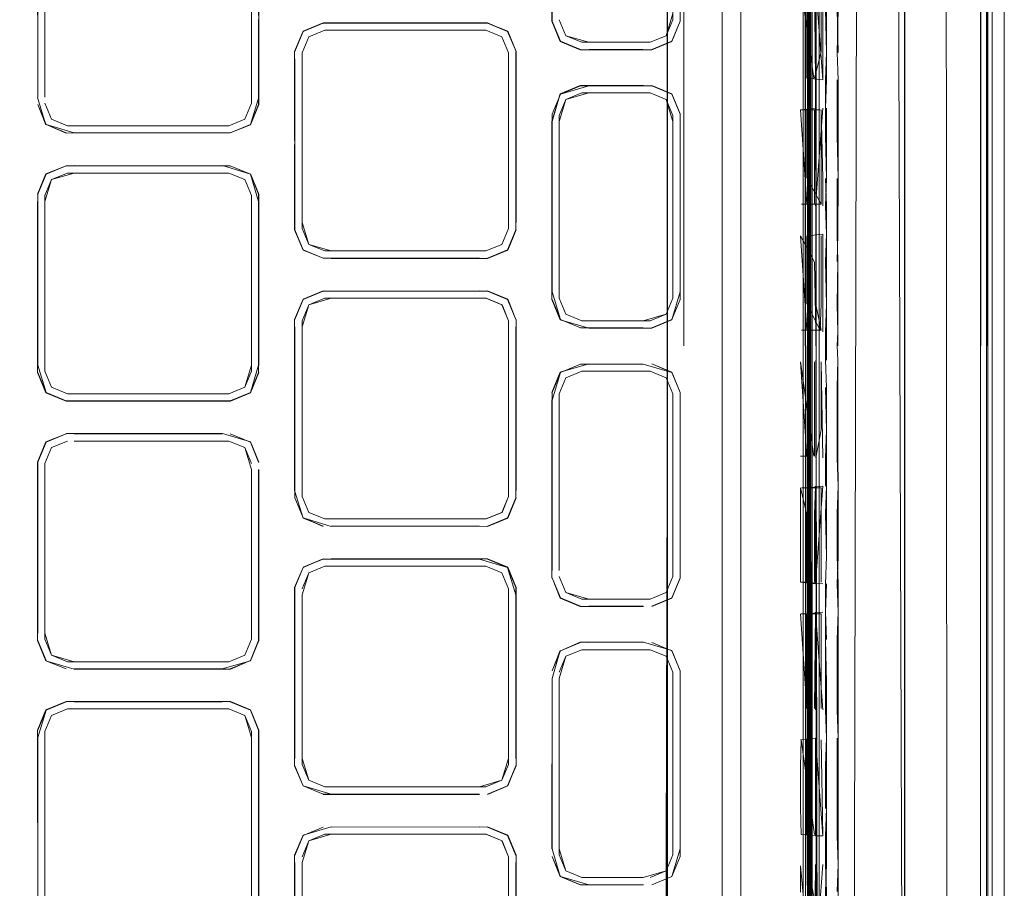
# Model space of a CAD drawing. Units: metres. Extents: x 4.48 to 13.14, y -7.46 to -1.95.
# Drawn here: x 6.83 to 6.9, y -4.94 to -4.87 of the extents above; entities that cross this region are included whole.
import ezdxf

# ---------------------------------------------------------------- set-up
doc = ezdxf.new("R2010")
doc.units = ezdxf.units.M
doc.header["$MEASUREMENT"] = 0

msp = doc.modelspace()

# ---------------------------------------------------------------- linework, layer by layer
at = {"color": 18, "lineweight": 9, "true_color": 0x000000}
for p, q in [((6.885374, -4.732968), (6.885374, -4.895145)), ((6.897722, -5.025392), (6.897719, -4.740812)), ((6.898602, -4.740702), (6.898602, -5.026167)), ((6.884403, -5.025392), (6.884403, -4.745843)), ((6.899516, -4.764123), (6.899516, -5.037809)), ((6.884738, -5.025392), (6.884738, -4.764898)), ((6.884872, -5.025392), (6.884872, -4.764898)), ((6.885603, -4.764898), (6.885603, -5.057322)), ((6.875431, -4.770196), (6.875431, -4.895145)), ((6.898271, -5.020366), (6.898271, -4.769924)), ((6.878328, -4.877799), (6.878328, -4.828963)), ((6.885069, -4.832005), (6.885073, -4.877275)), ((6.892036, -4.896217), (6.892036, -4.869869)), ((6.846768, -4.886309), (6.846768, -4.873125)), ((6.862282, -4.885869), (6.862282, -4.873565)), ((6.88697, -4.879335), (6.88697, -4.87514)), ((6.843528, -4.876468), (6.843528, -4.877015)), ((6.866081, -4.877828), (6.866579, -4.876627)), ((6.842883, -4.878515), (6.843507, -4.877011)), ((6.884693, -4.877393), (6.884693, -4.882509)), ((6.829155, -4.878603), (6.827954, -4.878105)), ((6.842472, -4.878105), (6.841271, -4.878603)), ((6.874621, -4.87829), (6.874621, -4.891086)), ((6.878328, -4.898589), (6.878328, -4.877799)), ((6.842882, -4.882239), (6.841378, -4.881616)), ((6.841271, -4.882152), (6.842472, -4.88265)), ((6.885074, -4.882556), (6.885074, -4.898267)), ((6.826919, -4.883743), (6.826919, -4.896594)), ((6.827455, -4.88385), (6.827455, -4.896594)), ((6.846231, -4.886416), (6.846855, -4.88792)), ((6.884693, -4.886859), (6.884694, -4.891975)), ((6.848467, -4.888008), (6.847266, -4.88751)), ((6.885874, -4.894072), (6.885873, -4.888801)), ((6.860089, -4.891557), (6.848962, -4.891557)), ((6.861785, -4.892055), (6.860584, -4.891557)), ((6.866081, -4.891086), (6.866081, -4.891548)), ((6.885074, -4.898264), (6.885074, -4.892021)), ((6.846768, -4.893255), (6.846768, -4.893696)), ((6.862282, -4.90644), (6.862282, -4.893255)), ((6.8724, -4.893247), (6.872922, -4.893247)), ((6.892036, -4.895145), (6.892038, -4.94583)), ((6.898175, -5.049478), (6.89818, -4.895145)), ((6.892037, -4.967751), (6.892036, -4.896217)), ((6.842472, -4.898235), (6.84127, -4.898733)), ((6.885074, -4.898267), (6.885072, -4.922471)), ((6.878328, -4.898589), (6.878328, -4.961423)), ((6.84078, -4.901724), (6.829043, -4.901724)), ((6.826919, -4.903874), (6.827543, -4.90237)), ((6.840776, -4.902282), (6.84127, -4.902282)), ((6.884693, -4.903431), (6.884206, -4.903431)), ((6.827455, -4.917165), (6.827455, -4.90398)), ((6.842969, -4.904421), (6.842969, -4.917165)), ((6.84297, -4.904421), (6.84297, -4.917165)), ((6.847266, -4.90764), (6.846768, -4.90644)), ((6.88526, -4.912897), (6.88526, -4.907781)), ((6.884693, -4.912897), (6.884205, -4.912897)), ((6.846231, -4.913279), (6.846231, -4.92613)), ((6.846231, -4.913826), (6.846231, -4.92613)), ((6.867779, -4.917957), (6.872921, -4.917957)), ((6.841271, -4.918863), (6.842472, -4.918366)), ((6.865544, -4.932914), (6.865544, -4.920118)), ((6.86608, -4.933376), (6.86608, -4.920118)), ((6.885072, -4.922471), (6.885071, -4.941403)), ((6.827456, -4.936855), (6.827456, -4.924111)), ((6.827456, -4.924111), (6.827456, -4.924551)), ((6.84297, -4.924111), (6.84297, -4.936855)), ((6.826919, -4.924551), (6.826919, -4.936855)), ((6.843507, -4.924551), (6.843507, -4.936855)), ((6.886971, -4.931937), (6.88697, -4.924616)), ((6.862282, -4.92657), (6.862282, -4.92613)), ((6.846855, -4.928181), (6.846231, -4.926677)), ((6.860092, -4.928826), (6.848356, -4.928826)), ((6.886149, -4.929887), (6.886149, -4.934082)), ((6.885872, -4.931937), (6.885345, -4.931937)), ((6.862819, -4.94626), (6.862819, -4.933956)), ((6.867672, -4.935611), (6.872399, -4.935611))]:
    msp.add_line(p, q, dxfattribs=at)
for points in [[(6.687682, -4.752481), (6.687667, -4.740922), (6.688475, -4.736561), (6.690972, -4.733188), (6.694025, -4.730913), (6.697973, -4.730031), (6.883424, -4.730031), (6.884574, -4.730557), (6.88505, -4.731827), (6.88505, -5.058463)], [(6.89818, -4.895145), (6.898175, -4.740812), (6.897317, -4.736126), (6.895037, -4.732392), (6.891657, -4.729874)], [(6.88456, -4.895145), (6.88456, -4.731834), (6.88409, -4.730582)], [(6.884603, -4.895145), (6.88456, -5.057322), (6.884603, -4.731827)], [(6.896875, -4.736122), (6.897738, -4.74081), (6.897744, -4.895145), (6.897733, -4.740811)], [(6.874192, -4.741822), (6.874192, -4.761642), (6.874221, -4.742179), (6.874221, -4.895145), (6.874221, -4.761642), (6.874191, -4.895145)], [(6.874221, -5.025387), (6.874226, -4.741775)], [(6.879722, -5.04048), (6.879722, -4.74981), (6.878465, -4.746777), (6.875431, -4.74552), (6.872675, -4.74552)], [(6.879722, -4.74981), (6.879722, -5.04048), (6.878465, -5.043513)], [(6.884791, -4.764856), (6.884872, -4.752481), (6.884791, -4.764898), (6.884872, -5.041422)], [(6.874186, -4.895145), (6.874187, -4.761642), (6.874191, -4.895145)], [(6.898175, -5.037809), (6.89818, -4.895145), (6.89819, -5.026167), (6.89818, -4.764123), (6.898196, -4.895145), (6.898175, -4.764123)], [(6.884791, -4.764898), (6.884791, -5.057322), (6.88506, -5.041422)], [(6.885089, -4.895145), (6.885089, -4.764898), (6.88506, -4.895145)], [(6.884958, -4.769924), (6.884958, -5.020366), (6.887642, -5.020398)], [(6.885135, -5.020397), (6.888055, -5.020398), (6.888634, -4.769924), (6.885016, -4.769892)], [(6.885064, -4.773094), (6.885055, -4.770069), (6.885075, -4.894072), (6.885064, -4.773094), (6.885074, -4.892021)], [(6.885135, -4.769892), (6.885603, -5.020366)], [(6.891237, -4.769893), (6.888679, -4.769893), (6.891238, -4.769893), (6.892092, -5.020397), (6.887951, -5.020398)], [(6.892038, -4.773158), (6.892034, -4.769987), (6.892016, -4.895145), (6.892038, -4.84446), (6.892016, -4.895145)], [(6.896947, -5.020397), (6.895257, -5.020397), (6.895107, -4.769924)], [(6.885054, -4.895145), (6.885055, -4.773118), (6.885056, -5.017133), (6.885064, -4.895145), (6.88506, -5.017137), (6.885074, -4.898264), (6.88506, -5.017137)], [(6.867673, -4.854679), (6.866168, -4.855303), (6.867668, -4.854657), (6.866151, -4.855286), (6.865523, -4.856802), (6.866168, -4.855303), (6.865544, -4.856807), (6.865544, -4.870741), (6.866168, -4.872245), (6.867673, -4.872869), (6.866168, -4.872245)], [(6.873029, -4.854679), (6.874533, -4.855303), (6.875157, -4.856807), (6.875179, -4.870745), (6.87455, -4.872262), (6.873029, -4.872869), (6.874533, -4.872245)], [(6.865544, -4.870741), (6.866151, -4.872262), (6.865523, -4.870745), (6.865523, -4.857372), (6.865544, -4.870741)], [(6.874621, -4.870634), (6.874123, -4.871835), (6.874621, -4.870634), (6.874621, -4.857376)], [(6.827526, -4.862092), (6.826897, -4.863609), (6.827543, -4.862109), (6.826919, -4.863613), (6.826919, -4.876464)], [(6.841271, -4.862021), (6.842472, -4.862519), (6.84297, -4.86372), (6.84297, -4.876904), (6.842472, -4.878105)], [(6.827456, -4.86416), (6.827953, -4.862519), (6.827456, -4.86372), (6.827456, -4.876464), (6.827455, -4.86416)], [(6.827456, -4.876464), (6.827456, -4.86372), (6.827954, -4.862519)], [(6.843528, -4.877015), (6.842899, -4.878532), (6.841378, -4.879139), (6.842882, -4.878515), (6.843506, -4.877011), (6.843507, -4.86416)], [(6.84297, -4.876464), (6.84297, -4.86416), (6.84297, -4.876904)], [(6.843506, -4.86416), (6.843528, -4.876468), (6.843528, -4.863609)], [(6.88697, -4.865674), (6.887024, -4.863624), (6.887024, -4.867819), (6.88697, -4.869869), (6.887024, -4.87309)], [(6.88697, -4.865674), (6.887024, -4.867819), (6.887024, -4.869869), (6.88697, -4.87309)], [(6.885196, -4.875033), (6.884205, -4.867926)], [(6.884693, -4.867926), (6.884693, -4.875033)], [(6.885346, -4.87514), (6.885259, -4.867926)], [(6.885873, -4.869869), (6.885873, -4.87514), (6.885345, -4.867819)], [(6.885748, -4.873043), (6.885748, -4.867926), (6.885873, -4.869869)], [(6.874621, -4.870172), (6.874123, -4.871835), (6.872922, -4.872333), (6.867779, -4.872333), (6.866578, -4.871835), (6.86608, -4.870634)], [(6.860694, -4.870869), (6.848356, -4.870869), (6.846839, -4.871498), (6.84621, -4.873014), (6.846855, -4.871514), (6.846231, -4.873018)], [(6.846855, -4.871514), (6.84836, -4.87089), (6.86069, -4.87089), (6.862211, -4.871498), (6.86284, -4.873014), (6.862195, -4.871514)], [(6.862195, -4.871514), (6.86069, -4.87089), (6.84836, -4.87089), (6.846855, -4.871514)], [(6.86069, -4.87089), (6.862195, -4.871514), (6.86069, -4.87089)], [(6.862819, -4.873018), (6.86284, -4.885873), (6.86284, -4.873014), (6.862195, -4.871514), (6.860694, -4.870869)], [(6.868302, -4.872333), (6.866578, -4.871835), (6.86608, -4.870634)], [(6.86608, -4.870634), (6.866578, -4.871835), (6.867779, -4.872333), (6.872399, -4.872333), (6.868302, -4.872333)], [(6.866151, -4.872262), (6.867668, -4.87289), (6.873033, -4.87289), (6.87455, -4.872262), (6.875157, -4.870741), (6.874533, -4.872245)], [(6.846768, -4.873125), (6.847266, -4.871924), (6.848467, -4.871427), (6.860583, -4.871427)], [(6.860583, -4.871427), (6.861784, -4.871924), (6.862282, -4.873125), (6.862282, -4.886309), (6.861784, -4.88751)], [(6.847266, -4.871924), (6.846768, -4.873125), (6.847266, -4.871924)], [(6.846768, -4.873125), (6.847266, -4.871924)], [(6.84836, -4.888544), (6.846855, -4.88792), (6.846231, -4.886416), (6.84621, -4.873014)], [(6.846768, -4.873125), (6.846768, -4.885869), (6.846768, -4.873565)], [(6.862819, -4.886416), (6.862195, -4.88792), (6.86069, -4.888544), (6.862195, -4.88792), (6.862819, -4.886416), (6.862819, -4.873018)], [(6.868302, -4.872869), (6.872399, -4.872869), (6.868302, -4.872869)], [(6.885073, -4.87513), (6.885073, -4.873079), (6.885073, -4.879327), (6.885073, -4.877275)], [(6.88526, -4.875033), (6.885748, -4.873043)], [(6.886149, -4.877285), (6.886148, -4.882556), (6.886095, -4.879335), (6.886095, -4.877285), (6.886149, -4.87514), (6.886149, -4.87309), (6.886095, -4.87514), (6.886095, -4.877285)], [(6.887024, -4.882556), (6.887024, -4.87514), (6.88697, -4.87309), (6.887024, -4.87514)], [(6.846231, -4.885869), (6.846231, -4.873565), (6.846231, -4.885869)], [(6.860583, -4.888008), (6.861784, -4.88751), (6.862282, -4.886309), (6.862282, -4.873565), (6.862282, -4.885869)], [(6.861784, -4.88751), (6.862282, -4.886309), (6.862282, -4.873565)], [(6.862819, -4.873565), (6.862819, -4.885869)], [(6.884757, -4.875033), (6.885873, -4.87514)], [(6.885073, -4.879327), (6.885073, -4.87514), (6.885074, -4.882556)], [(6.865544, -4.87829), (6.866151, -4.8762), (6.867668, -4.875572), (6.872403, -4.875572), (6.868302, -4.875593), (6.866168, -4.876217), (6.867673, -4.875593)], [(6.866579, -4.876627), (6.86778, -4.876129), (6.872922, -4.876129), (6.874123, -4.876627), (6.874621, -4.877828), (6.874621, -4.891548), (6.874123, -4.892749), (6.872922, -4.893247), (6.86778, -4.893247), (6.866579, -4.892749), (6.866081, -4.891548), (6.866081, -4.877828)], [(6.867673, -4.875593), (6.866168, -4.876217), (6.867673, -4.875593)], [(6.874123, -4.876627), (6.872922, -4.876129), (6.868302, -4.876129), (6.866579, -4.876627), (6.867779, -4.876129)], [(6.874534, -4.876217), (6.873029, -4.875593), (6.867673, -4.875593)], [(6.874123, -4.876627), (6.872922, -4.876129), (6.868302, -4.876129)], [(6.874621, -4.877828), (6.874123, -4.876627), (6.874621, -4.877828), (6.874123, -4.876627), (6.872922, -4.876129)], [(6.875158, -4.877721), (6.874534, -4.876217), (6.873029, -4.875593), (6.874533, -4.876217)], [(6.875179, -4.877717), (6.87455, -4.8762), (6.873033, -4.875572), (6.874533, -4.876217)], [(6.826897, -4.876468), (6.827526, -4.878532), (6.826919, -4.877011)], [(6.829154, -4.878603), (6.827953, -4.878105), (6.827455, -4.876904), (6.827954, -4.878105), (6.829155, -4.878603), (6.841271, -4.878603), (6.842472, -4.878105)], [(6.829155, -4.878603), (6.827954, -4.878105), (6.827456, -4.876904)], [(6.842472, -4.878105), (6.84297, -4.876904), (6.842472, -4.878105), (6.841271, -4.878603), (6.829154, -4.878603)], [(6.843507, -4.876464), (6.842883, -4.878515), (6.841378, -4.879139), (6.82965, -4.879139)], [(6.865523, -4.878286), (6.866151, -4.8762)], [(6.866168, -4.876217), (6.865544, -4.877721), (6.865544, -4.891086), (6.866168, -4.893159), (6.867673, -4.893783), (6.866168, -4.893159), (6.865544, -4.891655)], [(6.86608, -4.87829), (6.866578, -4.876627), (6.866081, -4.877828)], [(6.866081, -4.877828), (6.866579, -4.876627), (6.866081, -4.877828)], [(6.875158, -4.877721), (6.874534, -4.876217), (6.875179, -4.877717), (6.875157, -4.891086), (6.87455, -4.893176), (6.873033, -4.893804), (6.868299, -4.893804)], [(6.874621, -4.87829), (6.874123, -4.876627), (6.874621, -4.877828), (6.874621, -4.891086)], [(6.82965, -4.879139), (6.827543, -4.878515), (6.826919, -4.877011)], [(6.827543, -4.878515), (6.826919, -4.877011), (6.827543, -4.878515), (6.829047, -4.879139), (6.827543, -4.878515)], [(6.884693, -4.884499), (6.884205, -4.877393), (6.885684, -4.877393)], [(6.884269, -4.877393), (6.885346, -4.877285)], [(6.88526, -4.877393), (6.885261, -4.884499)], [(6.885873, -4.877285), (6.885346, -4.884606)], [(6.885748, -4.879382), (6.885748, -4.877393), (6.885873, -4.882556)], [(6.842472, -4.878105), (6.841271, -4.878603), (6.829155, -4.878603)], [(6.867673, -4.893783), (6.8724, -4.893783), (6.868299, -4.893804), (6.866151, -4.893176), (6.865523, -4.891659), (6.865523, -4.878286), (6.865544, -4.891086)], [(6.865544, -4.87829), (6.865544, -4.891086)], [(6.866081, -4.87829), (6.86608, -4.891548), (6.86608, -4.87829)], [(6.874621, -4.891086), (6.874621, -4.87829)], [(6.875157, -4.891086), (6.875157, -4.877721), (6.875158, -4.891086)], [(6.875179, -4.891659), (6.875158, -4.87829), (6.875157, -4.891086)], [(6.885748, -4.879382), (6.885748, -4.884499)], [(6.88697, -4.879335), (6.887024, -4.882556), (6.887023, -4.886751), (6.88697, -4.888801)], [(6.829047, -4.881616), (6.827526, -4.882223), (6.826897, -4.883739)], [(6.829047, -4.881616), (6.827543, -4.882239), (6.826919, -4.883743), (6.826919, -4.896594), (6.826919, -4.88429)], [(6.843506, -4.896594), (6.843506, -4.883743), (6.842882, -4.882239), (6.841377, -4.881616), (6.829047, -4.881616), (6.827543, -4.882239), (6.826919, -4.883743)], [(6.826919, -4.883743), (6.827543, -4.882239), (6.829047, -4.881616)], [(6.84078, -4.881594), (6.842882, -4.882239), (6.841378, -4.881616), (6.829645, -4.881594), (6.840776, -4.881616)], [(6.827455, -4.884291), (6.827953, -4.88265), (6.829154, -4.882152), (6.827953, -4.88265)], [(6.827953, -4.88265), (6.827455, -4.88385), (6.827953, -4.88265)], [(6.827953, -4.898235), (6.827455, -4.897035), (6.827455, -4.88385), (6.827953, -4.88265)], [(6.829154, -4.882152), (6.840776, -4.882152), (6.829649, -4.882152), (6.827953, -4.88265), (6.829154, -4.882152)], [(6.827953, -4.88265), (6.829154, -4.882152), (6.841271, -4.882152), (6.842472, -4.88265), (6.84297, -4.88385), (6.84297, -4.897035)], [(6.842472, -4.88265), (6.841271, -4.882152), (6.842472, -4.88265)], [(6.84297, -4.88385), (6.842472, -4.88265), (6.84297, -4.88385)], [(6.842882, -4.882239), (6.843506, -4.883743), (6.843506, -4.896594)], [(6.843506, -4.88429), (6.842882, -4.882239), (6.843506, -4.883743), (6.843506, -4.897141)], [(6.842899, -4.882223), (6.843528, -4.883739), (6.843528, -4.896598)], [(6.88427, -4.884499), (6.885748, -4.884499), (6.884693, -4.882509)], [(6.885873, -4.882556), (6.885873, -4.884606)], [(6.886094, -4.888801), (6.886148, -4.892022), (6.886148, -4.886751), (6.886095, -4.884606), (6.886148, -4.882556)], [(6.886094, -4.888801), (6.886148, -4.886751), (6.886148, -4.884606), (6.886095, -4.882556)], [(6.887023, -4.888801), (6.88697, -4.886751), (6.88697, -4.882556)], [(6.827543, -4.898646), (6.829043, -4.899291), (6.827526, -4.898662), (6.826897, -4.897146), (6.826897, -4.884287)], [(6.827455, -4.88385), (6.827455, -4.88385)], [(6.827455, -4.896594), (6.827455, -4.884291), (6.827455, -4.896594)], [(6.84297, -4.884291), (6.84297, -4.896594), (6.84297, -4.88385)], [(6.84297, -4.884291), (6.84297, -4.896594), (6.84297, -4.884291)], [(6.846768, -4.885869), (6.847266, -4.88751), (6.846768, -4.886309)], [(6.846768, -4.885869), (6.847266, -4.88751), (6.846768, -4.886309)], [(6.848467, -4.888008), (6.847266, -4.88751), (6.846768, -4.886309)], [(6.860088, -4.888544), (6.848958, -4.888565), (6.860694, -4.888565), (6.862211, -4.887937), (6.86284, -4.88642)], [(6.860583, -4.888008), (6.861784, -4.88751), (6.862282, -4.886309)], [(6.86069, -4.888544), (6.862195, -4.88792), (6.862819, -4.886416), (6.862195, -4.88792)], [(6.884694, -4.893965), (6.884206, -4.886859), (6.885261, -4.888848)], [(6.885873, -4.886751), (6.884757, -4.886859)], [(6.885347, -4.892023), (6.885347, -4.886751)], [(6.885748, -4.891975), (6.885748, -4.886859)], [(6.885873, -4.888801), (6.885873, -4.886751)], [(6.848962, -4.888008), (6.847266, -4.88751), (6.848467, -4.888008), (6.860088, -4.888008), (6.848961, -4.888008)], [(6.861784, -4.88751), (6.860583, -4.888008), (6.848467, -4.888008)], [(6.84836, -4.888544), (6.860088, -4.888544)], [(6.885347, -4.894072), (6.885261, -4.888848)], [(6.84621, -4.893144), (6.846839, -4.891628), (6.848356, -4.890999), (6.846856, -4.891644)], [(6.846856, -4.891644), (6.84621, -4.893144), (6.84621, -4.906003)], [(6.846231, -4.893149), (6.846855, -4.891644), (6.84836, -4.891021)], [(6.846232, -4.893149), (6.846855, -4.891644), (6.84836, -4.891021), (6.86069, -4.891021), (6.862195, -4.891644), (6.86069, -4.891021)], [(6.847266, -4.892055), (6.848467, -4.891557), (6.860584, -4.891557), (6.861785, -4.892055), (6.862283, -4.893255), (6.862283, -4.90644), (6.861785, -4.90764), (6.860584, -4.908138), (6.848467, -4.908138), (6.847266, -4.90764), (6.846768, -4.90644), (6.846768, -4.893696)], [(6.860088, -4.891557), (6.848962, -4.891557), (6.847266, -4.892055), (6.848467, -4.891557)], [(6.862819, -4.893149), (6.862211, -4.891628), (6.862819, -4.893149), (6.862211, -4.891628), (6.860694, -4.890999), (6.848962, -4.891021), (6.860092, -4.890999)], [(6.860583, -4.891557), (6.861784, -4.892055), (6.860584, -4.891557)], [(6.862819, -4.893149), (6.862195, -4.891644), (6.862819, -4.893149)], [(6.866168, -4.893159), (6.865544, -4.891655), (6.866168, -4.893159)], [(6.866081, -4.891548), (6.866579, -4.892749), (6.86778, -4.893247), (6.866578, -4.892749), (6.86608, -4.891548)], [(6.872399, -4.893247), (6.874123, -4.892749), (6.874621, -4.891548), (6.874123, -4.892749), (6.872922, -4.893247)], [(6.874534, -4.893159), (6.875158, -4.891655), (6.874533, -4.893159)], [(6.846768, -4.893255), (6.847266, -4.892055), (6.846768, -4.893255)], [(6.846768, -4.893696), (6.847266, -4.892055)], [(6.862282, -4.893255), (6.861784, -4.892055), (6.862282, -4.893255)], [(6.88427, -4.893965), (6.885748, -4.893965), (6.885347, -4.892023)], [(6.885748, -4.891975), (6.885685, -4.893965), (6.884694, -4.891975)], [(6.886148, -4.896217), (6.886148, -4.892022), (6.886094, -4.894072), (6.886094, -4.896217)], [(6.86284, -4.906003), (6.86284, -4.893144)], [(6.867673, -4.893783), (6.866168, -4.893159), (6.867673, -4.893783)], [(6.874123, -4.892749), (6.872922, -4.893247)], [(6.848356, -4.908696), (6.846855, -4.908051), (6.846231, -4.906546), (6.846231, -4.893696), (6.846232, -4.906547)], [(6.862819, -4.905999), (6.862819, -4.893696), (6.862819, -4.906547), (6.862195, -4.908051), (6.86069, -4.908674), (6.848958, -4.908696), (6.846856, -4.908051), (6.846232, -4.906547)], [(6.846768, -4.905999), (6.846768, -4.893696), (6.846768, -4.905999)], [(6.862282, -4.905999), (6.862282, -4.893696), (6.862282, -4.90644), (6.861785, -4.90764), (6.860584, -4.908138), (6.848467, -4.908138), (6.847266, -4.90764), (6.846768, -4.90644)], [(6.862819, -4.905999), (6.862819, -4.893696), (6.862819, -4.905999)], [(6.868302, -4.893247), (6.8724, -4.893247), (6.868302, -4.893247)], [(6.868302, -4.893247), (6.8724, -4.893247)], [(6.887023, -4.895145), (6.887023, -4.894072), (6.886969, -4.895145)], [(6.873816, -5.048515), (6.874226, -4.895145)], [(6.874192, -5.048072), (6.874186, -4.895145), (6.874187, -5.048065)], [(6.874221, -5.048111), (6.874191, -4.895145), (6.874192, -5.048072)], [(6.884891, -5.060578), (6.88555, -5.058682), (6.885374, -5.057322), (6.885374, -4.895145)], [(6.884929, -5.057322), (6.88506, -4.895145), (6.88506, -5.041422)], [(6.887023, -4.903539), (6.887023, -4.896217), (6.886969, -4.895145), (6.887023, -4.896217), (6.886969, -4.898267), (6.88697, -4.903539)], [(6.89121, -5.060426), (6.894596, -5.057913), (6.896875, -5.054168), (6.897738, -5.04948), (6.897739, -4.895145), (6.897733, -5.037809)], [(6.826919, -4.896594), (6.827543, -4.898646), (6.826919, -4.897141)], [(6.843506, -4.896594), (6.842882, -4.898646), (6.841382, -4.899291), (6.829043, -4.899291), (6.841377, -4.899269)], [(6.84297, -4.896594), (6.842472, -4.898235), (6.84297, -4.897035)], [(6.865544, -4.898635), (6.866168, -4.897131), (6.867673, -4.896507), (6.872399, -4.896507), (6.868299, -4.896486), (6.866151, -4.897114), (6.865523, -4.898631)], [(6.865544, -4.899204), (6.866168, -4.897131), (6.867673, -4.896507), (6.872399, -4.896507)], [(6.872399, -4.896507), (6.874533, -4.897131), (6.873033, -4.896486), (6.87455, -4.897114), (6.875179, -4.898631), (6.875179, -4.912573), (6.87455, -4.91409), (6.873033, -4.914718)], [(6.873033, -4.896486), (6.873033, -4.896486)], [(6.885197, -4.903431), (6.884206, -4.896325), (6.884693, -4.903431)], [(6.884758, -4.896325), (6.884758, -4.896325)], [(6.885261, -4.903431), (6.885261, -4.896325)], [(6.885347, -4.898267), (6.885347, -4.896217)], [(6.885748, -4.901441), (6.885748, -4.896325), (6.885873, -4.903539)], [(6.886094, -4.898267), (6.886148, -4.901488), (6.886148, -4.898267), (6.886094, -4.896217), (6.886148, -4.898267)], [(6.827455, -4.897035), (6.827953, -4.898235), (6.829154, -4.898733), (6.84127, -4.898733), (6.842472, -4.898235), (6.84127, -4.898733)], [(6.827953, -4.898235), (6.827455, -4.897035), (6.827953, -4.898235), (6.829154, -4.898733)], [(6.827455, -4.897035), (6.827953, -4.898235), (6.829154, -4.898733), (6.841271, -4.898733)], [(6.827543, -4.898646), (6.829047, -4.899269), (6.841377, -4.899269), (6.842882, -4.898646), (6.843506, -4.897141)], [(6.84297, -4.897035), (6.842472, -4.898235), (6.841271, -4.898733)], [(6.841382, -4.899291), (6.842899, -4.898662), (6.843528, -4.897146)], [(6.86608, -4.912), (6.86608, -4.898742), (6.866578, -4.897541)], [(6.866578, -4.897541), (6.867779, -4.897043), (6.872922, -4.897043), (6.874123, -4.897541)], [(6.874621, -4.898742), (6.874123, -4.897541), (6.872922, -4.897043), (6.868302, -4.897043), (6.872399, -4.897043)], [(6.868302, -4.897043), (6.868302, -4.897043)], [(6.874621, -4.898742), (6.874123, -4.897541), (6.872922, -4.897043)], [(6.874123, -4.897541), (6.874621, -4.898742), (6.874621, -4.912462), (6.874123, -4.913663), (6.872922, -4.914161)], [(6.841271, -4.898733), (6.829154, -4.898733), (6.827953, -4.898235)], [(6.885347, -4.898267), (6.885347, -4.903539)], [(6.841377, -4.899269), (6.842882, -4.898646), (6.841377, -4.899269)], [(6.865544, -4.898635), (6.865523, -4.912573), (6.865523, -4.8992), (6.865544, -4.912)], [(6.86608, -4.899204), (6.86608, -4.912), (6.86608, -4.899204)], [(6.873029, -4.914697), (6.874533, -4.914073), (6.875157, -4.912569), (6.875157, -4.899204), (6.875157, -4.912569), (6.874533, -4.914073), (6.873029, -4.914697)], [(6.874621, -4.912), (6.874621, -4.899204), (6.874621, -4.912)], [(6.874621, -4.899204), (6.874621, -4.899204)], [(6.829047, -4.901746), (6.827542, -4.90237), (6.826919, -4.903874), (6.827526, -4.902353), (6.829047, -4.901746), (6.827526, -4.902353), (6.826897, -4.903869), (6.826897, -4.917276), (6.827526, -4.918792), (6.829047, -4.9194)], [(6.840776, -4.901746), (6.829649, -4.901746), (6.84078, -4.901724), (6.842899, -4.902353), (6.843506, -4.903874)], [(6.842882, -4.90237), (6.841377, -4.901746), (6.842882, -4.90237), (6.843506, -4.903874), (6.842882, -4.90237)], [(6.885074, -4.903527), (6.885074, -4.90148), (6.885074, -4.907718), (6.885074, -4.905672)], [(6.885347, -4.903539), (6.885748, -4.901441)], [(6.886148, -4.905683), (6.886148, -4.901488), (6.886094, -4.903538), (6.886095, -4.905683)], [(6.829154, -4.902282), (6.827953, -4.90278), (6.827455, -4.903981), (6.827455, -4.916725), (6.827455, -4.904421)], [(6.827455, -4.90398), (6.827953, -4.90278), (6.829154, -4.902282)], [(6.827953, -4.90278), (6.827455, -4.903981), (6.827953, -4.90278), (6.829154, -4.902282), (6.827953, -4.90278)], [(6.829154, -4.902282), (6.827953, -4.90278), (6.827455, -4.903981)], [(6.829649, -4.902282), (6.84127, -4.902282), (6.842472, -4.90278), (6.84297, -4.90398)], [(6.842472, -4.90278), (6.84127, -4.902282), (6.842472, -4.90278)], [(6.842472, -4.90278), (6.84127, -4.902282), (6.842472, -4.90278), (6.842969, -4.903981)], [(6.84297, -4.916725), (6.842969, -4.904421), (6.842472, -4.90278), (6.842969, -4.903981)], [(6.885074, -4.907718), (6.885074, -4.903527), (6.885074, -4.905672)], [(6.887024, -4.913005), (6.88697, -4.910955), (6.88697, -4.907733), (6.887024, -4.905684), (6.887023, -4.903539)], [(6.88697, -4.913005), (6.887024, -4.910955), (6.887024, -4.905684), (6.88697, -4.903539)], [(6.826919, -4.916725), (6.826919, -4.904421), (6.826919, -4.916725)], [(6.827455, -4.904421), (6.827455, -4.916725)], [(6.827953, -4.918366), (6.829154, -4.918863), (6.827953, -4.918366), (6.827455, -4.917165), (6.827455, -4.904421)], [(6.829649, -4.9194), (6.840776, -4.9194), (6.842899, -4.918792), (6.843528, -4.917276), (6.843528, -4.904417)], [(6.841271, -4.918863), (6.842472, -4.918366), (6.842969, -4.917165), (6.842969, -4.904421)], [(6.842882, -4.918776), (6.843506, -4.917272), (6.843506, -4.904421)], [(6.843506, -4.904421), (6.843506, -4.917272), (6.842882, -4.918776)], [(6.843506, -4.904421), (6.843506, -4.917272)], [(6.885346, -4.913005), (6.885873, -4.905684), (6.884757, -4.905791)], [(6.885346, -4.905684), (6.88526, -4.907781)], [(6.885346, -4.913005), (6.885346, -4.905684)], [(6.84621, -4.906003), (6.846839, -4.908067), (6.84836, -4.908674)], [(6.846232, -4.905999), (6.846232, -4.905999)], [(6.846768, -4.90644), (6.847266, -4.90764), (6.848467, -4.908138), (6.860583, -4.908138), (6.861784, -4.90764), (6.862282, -4.90644)], [(6.885346, -4.913005), (6.884205, -4.912897), (6.884206, -4.905791), (6.884693, -4.907781)], [(6.88427, -4.905791), (6.885748, -4.905791), (6.885748, -4.912897)], [(6.846232, -4.906547), (6.846855, -4.908051), (6.84836, -4.908674), (6.846856, -4.908051)], [(6.884693, -4.907781), (6.884693, -4.912897), (6.885873, -4.913005)], [(6.848962, -4.908674), (6.860089, -4.908674), (6.848962, -4.908674)], [(6.86069, -4.908674), (6.862195, -4.908051), (6.86069, -4.908674)], [(6.84836, -4.911151), (6.846839, -4.911758), (6.848356, -4.91113), (6.846855, -4.911775), (6.846231, -4.913279), (6.846231, -4.92613)], [(6.84836, -4.911151), (6.860088, -4.911151), (6.848958, -4.91113), (6.860694, -4.91113)], [(6.860088, -4.911151), (6.862195, -4.911775), (6.862819, -4.913279), (6.862819, -4.92613), (6.862819, -4.913826), (6.862195, -4.911775), (6.86069, -4.911151)], [(6.862819, -4.913279), (6.862195, -4.911775), (6.86069, -4.911151), (6.862195, -4.911775), (6.862819, -4.913279)], [(6.862819, -4.926677), (6.862195, -4.928181), (6.86284, -4.926681), (6.86284, -4.913275), (6.862211, -4.911758), (6.860694, -4.91113)], [(6.885073, -4.912981), (6.885073, -4.910934), (6.885073, -4.917173), (6.885073, -4.915126)], [(6.886095, -4.913004), (6.886148, -4.910955), (6.886095, -4.913004), (6.886095, -4.915149), (6.886149, -4.913004)], [(6.84836, -4.928805), (6.846855, -4.928181), (6.84836, -4.928805), (6.860088, -4.928805), (6.848962, -4.928805), (6.846855, -4.928181), (6.84621, -4.926681), (6.84621, -4.913275), (6.846855, -4.911775), (6.84621, -4.913275)], [(6.846768, -4.913826), (6.847266, -4.912185)], [(6.846768, -4.913386), (6.847266, -4.912185), (6.846768, -4.913386)], [(6.847266, -4.912185), (6.848467, -4.911687), (6.860583, -4.911687)], [(6.860583, -4.911687), (6.848962, -4.911687), (6.860583, -4.911687)], [(6.848962, -4.911687), (6.848962, -4.911687)], [(6.861784, -4.912185), (6.860583, -4.911687), (6.861784, -4.912185)], [(6.860583, -4.911687), (6.861784, -4.912185), (6.862282, -4.913386), (6.862282, -4.92613)], [(6.862282, -4.913386), (6.861784, -4.912185), (6.862282, -4.913386), (6.862282, -4.92657)], [(6.872399, -4.914697), (6.868302, -4.914697), (6.872403, -4.914718), (6.867668, -4.914718), (6.866151, -4.91409), (6.865544, -4.912569), (6.866151, -4.91409), (6.867673, -4.914697), (6.866168, -4.914073), (6.865544, -4.912569)], [(6.872922, -4.914161), (6.867779, -4.914161), (6.866578, -4.913663), (6.86608, -4.912462)], [(6.874123, -4.913663), (6.872922, -4.914161), (6.874123, -4.913663), (6.874621, -4.912462), (6.874123, -4.913663)], [(6.885073, -4.917173), (6.885073, -4.912981), (6.885073, -4.915126)], [(6.887024, -4.913005), (6.887024, -4.91515), (6.88697, -4.913005)], [(6.846768, -4.913826), (6.846768, -4.92613), (6.846768, -4.913826)], [(6.862282, -4.92613), (6.861784, -4.927771), (6.860583, -4.928268), (6.848467, -4.928268), (6.847266, -4.927771), (6.846768, -4.92657), (6.846768, -4.913826)], [(6.846768, -4.92613), (6.846768, -4.913826), (6.846768, -4.92657)], [(6.860088, -4.928268), (6.861784, -4.927771), (6.862282, -4.92657), (6.862282, -4.913826)], [(6.862819, -4.913826), (6.862819, -4.913826)], [(6.884693, -4.922363), (6.884205, -4.915257)], [(6.885748, -4.917247), (6.885748, -4.915257), (6.884269, -4.915257)], [(6.884693, -4.915257), (6.884693, -4.922363)], [(6.885873, -4.91515), (6.884757, -4.915257)], [(6.885345, -4.922471), (6.885346, -4.91515), (6.885259, -4.922364)], [(6.885346, -4.91515), (6.885873, -4.922471)], [(6.886095, -4.917199), (6.886095, -4.915149), (6.886149, -4.917199)], [(6.827455, -4.916725), (6.827953, -4.918366), (6.827455, -4.917165)], [(6.829649, -4.918863), (6.827953, -4.918365), (6.827455, -4.917165)], [(6.841271, -4.918863), (6.829154, -4.918863), (6.827953, -4.918366), (6.829154, -4.918863), (6.84127, -4.918863), (6.842472, -4.918366), (6.84297, -4.917165)], [(6.84297, -4.917165), (6.842472, -4.918365), (6.84127, -4.918863), (6.829649, -4.918863)], [(6.865544, -4.920118), (6.865523, -4.932918), (6.865544, -4.920118), (6.866151, -4.918028), (6.865544, -4.919549), (6.866167, -4.918045), (6.867668, -4.9174)], [(6.867672, -4.917421), (6.866167, -4.918045), (6.865544, -4.919549)], [(6.866167, -4.918045), (6.867673, -4.917421), (6.872403, -4.9174), (6.87455, -4.918028), (6.875179, -4.919545), (6.875157, -4.932914)], [(6.866168, -4.918045), (6.867668, -4.9174), (6.872403, -4.9174), (6.868302, -4.917421)], [(6.885748, -4.917247), (6.885748, -4.922363)], [(6.886095, -4.922471), (6.886095, -4.917199), (6.886149, -4.920421), (6.886149, -4.924616), (6.886095, -4.926665), (6.886095, -4.929887)], [(6.86608, -4.920118), (6.866578, -4.918455), (6.867779, -4.917957)], [(6.866578, -4.918455), (6.866081, -4.919656), (6.866579, -4.918455), (6.867779, -4.917957), (6.866579, -4.918455)], [(6.872921, -4.917957), (6.874123, -4.918455), (6.874621, -4.919656), (6.874621, -4.933376)], [(6.874533, -4.918045), (6.875157, -4.919549), (6.875157, -4.933483), (6.874533, -4.934987), (6.873028, -4.935611), (6.874533, -4.934987)], [(6.874533, -4.918045), (6.875157, -4.919549), (6.875157, -4.933483)], [(6.829645, -4.919421), (6.827526, -4.918792), (6.829047, -4.9194)], [(6.841377, -4.9194), (6.842882, -4.918776), (6.841382, -4.919421), (6.829645, -4.919421), (6.840776, -4.9194)], [(6.865544, -4.920118), (6.865544, -4.932914), (6.866151, -4.935004), (6.865544, -4.933483), (6.866167, -4.934987)], [(6.866081, -4.920118), (6.86608, -4.932914), (6.866579, -4.934577), (6.86778, -4.935075)], [(6.866081, -4.920118), (6.86608, -4.932914)], [(6.875157, -4.933483), (6.874533, -4.934987), (6.873033, -4.935632), (6.87455, -4.935004), (6.875179, -4.933487), (6.875179, -4.920114), (6.875157, -4.932914)], [(6.826919, -4.924551), (6.826919, -4.936855), (6.826897, -4.924), (6.827526, -4.922483), (6.829043, -4.921855), (6.827543, -4.9225), (6.826919, -4.924004)], [(6.827543, -4.9225), (6.829048, -4.921876), (6.827543, -4.9225), (6.826919, -4.924004)], [(6.826919, -4.924551), (6.827543, -4.9225), (6.829048, -4.921876)], [(6.843528, -4.924), (6.842899, -4.922483), (6.841382, -4.921855), (6.829043, -4.921855)], [(6.827456, -4.924111), (6.827954, -4.92291), (6.829155, -4.922412), (6.841271, -4.922412), (6.842472, -4.92291), (6.84297, -4.924111)], [(6.84297, -4.924551), (6.842472, -4.92291), (6.841271, -4.922412), (6.829649, -4.922412), (6.840776, -4.922412)], [(6.84297, -4.936855), (6.84297, -4.924551), (6.842472, -4.92291), (6.841271, -4.922412)], [(6.842472, -4.92291), (6.841271, -4.922412), (6.842472, -4.92291)], [(6.886095, -4.922471), (6.886149, -4.924616), (6.886149, -4.929887), (6.886095, -4.931937)], [(6.84297, -4.924111), (6.842472, -4.92291), (6.84297, -4.924111)], [(6.827456, -4.924111), (6.827455, -4.936855), (6.827456, -4.924551)], [(6.843528, -4.924), (6.843528, -4.937406), (6.842899, -4.938923), (6.843506, -4.937402), (6.842883, -4.938906)], [(6.827543, -4.938906), (6.829048, -4.93953), (6.827543, -4.938906), (6.826897, -4.937406), (6.827526, -4.938923), (6.826919, -4.937402), (6.826897, -4.924547)], [(6.84297, -4.936855), (6.842472, -4.938496), (6.841271, -4.938994), (6.842472, -4.938496), (6.84297, -4.937295), (6.84297, -4.924551)], [(6.884204, -4.926713), (6.884268, -4.924723), (6.885259, -4.93183)], [(6.885345, -4.924616), (6.884205, -4.924723)], [(6.884693, -4.924723), (6.884693, -4.93183)], [(6.885345, -4.926666), (6.885345, -4.924616), (6.885872, -4.931937)], [(6.885872, -4.931937), (6.885748, -4.924723)], [(6.886971, -4.931937), (6.887024, -4.934082), (6.887024, -4.924616)], [(6.846768, -4.92613), (6.847266, -4.927771), (6.846768, -4.92657)], [(6.846231, -4.926677), (6.846839, -4.928197), (6.84621, -4.926681)], [(6.846768, -4.92657), (6.847266, -4.927771), (6.848467, -4.928268)], [(6.860088, -4.928268), (6.848467, -4.928268), (6.847266, -4.927771), (6.848467, -4.928268), (6.860583, -4.928268), (6.861784, -4.927771), (6.862282, -4.92657)], [(6.86069, -4.928805), (6.862211, -4.928197), (6.862819, -4.926677)], [(6.862195, -4.928181), (6.86069, -4.928805), (6.862195, -4.928181), (6.862819, -4.926677)], [(6.885345, -4.926666), (6.885345, -4.931937), (6.884268, -4.93183), (6.884204, -4.92984), (6.884204, -4.926713)], [(6.86069, -4.928805), (6.862211, -4.928197), (6.860694, -4.928826)], [(6.860089, -4.931281), (6.848958, -4.93126), (6.846839, -4.931889), (6.84621, -4.933405)], [(6.846231, -4.933409), (6.846856, -4.931905), (6.84836, -4.931281), (6.846855, -4.931905), (6.846232, -4.933409)], [(6.84836, -4.931281), (6.846855, -4.931905), (6.846232, -4.933409), (6.846855, -4.931905)], [(6.862195, -4.948311), (6.86284, -4.946811), (6.86284, -4.933405), (6.862211, -4.931889), (6.860694, -4.93126), (6.848962, -4.931281), (6.860092, -4.93126)], [(6.846768, -4.933956), (6.847266, -4.932315), (6.848467, -4.931818)], [(6.847266, -4.932315), (6.846768, -4.933516), (6.847266, -4.932315)], [(6.848962, -4.931818), (6.847266, -4.932315), (6.848467, -4.931818)], [(6.848467, -4.931818), (6.860584, -4.931818), (6.861785, -4.932315)], [(6.861785, -4.932315), (6.860583, -4.931818), (6.861785, -4.932315), (6.862282, -4.933516), (6.862282, -4.94626)], [(6.861784, -4.932315), (6.862282, -4.933516), (6.861785, -4.932315), (6.860583, -4.931818), (6.861785, -4.932315)], [(6.860583, -4.948399), (6.861784, -4.947901), (6.862282, -4.9467), (6.862283, -4.933516), (6.861784, -4.932315)], [(6.861785, -4.932315), (6.862283, -4.933516), (6.862283, -4.94626)], [(6.886095, -4.931937), (6.886095, -4.934082), (6.886149, -4.936132), (6.88615, -4.941403)], [(6.866081, -4.932914), (6.866578, -4.934577), (6.867779, -4.935075), (6.8724, -4.935075), (6.868302, -4.935075)], [(6.875157, -4.932914), (6.874533, -4.934987), (6.873028, -4.935611)], [(6.846232, -4.946807), (6.84621, -4.933405), (6.846231, -4.94626), (6.846232, -4.933956)], [(6.872399, -4.935075), (6.867779, -4.935075), (6.866578, -4.934577), (6.86608, -4.933376)], [(6.874621, -4.933376), (6.874123, -4.934577), (6.872922, -4.935075)], [(6.87462, -4.933376), (6.874123, -4.934577), (6.874621, -4.933376)], [(6.846232, -4.933956), (6.846232, -4.94626), (6.846231, -4.933956)], [(6.862283, -4.94626), (6.861785, -4.947901), (6.860584, -4.948399), (6.848467, -4.948399), (6.847266, -4.947901), (6.846768, -4.9467), (6.846768, -4.933956)], [(6.861785, -4.947901), (6.862283, -4.9467), (6.862282, -4.933956)], [(6.862819, -4.946807), (6.862819, -4.933956), (6.862819, -4.94626), (6.862195, -4.948311)], [(6.872399, -4.935075), (6.874123, -4.934577), (6.872921, -4.935075)], [(6.884204, -4.934189), (6.884692, -4.939306)], [(6.884204, -4.936179), (6.884204, -4.934189)], [(6.885344, -4.936132), (6.885344, -4.934082), (6.885258, -4.941296), (6.884692, -4.939306)], [(6.884756, -4.934189), (6.885747, -4.939306)], [(6.885259, -4.934189), (6.885259, -4.934189)], [(6.885344, -4.941403), (6.885872, -4.934082)], [(6.886096, -4.950869), (6.886096, -4.945598), (6.88615, -4.943548), (6.886096, -4.941403), (6.886096, -4.936132), (6.886149, -4.934082)], [(6.886971, -4.936132), (6.887024, -4.934082), (6.887025, -4.939353), (6.886971, -4.941403)], [(6.866151, -4.935004), (6.867668, -4.935632), (6.872403, -4.935632), (6.868302, -4.935611), (6.866167, -4.934987), (6.867673, -4.935611)]]:
    msp.add_lwpolyline(points, dxfattribs=at)
for points in [[(6.84297, -4.86372), (6.84297, -4.876464), (6.84297, -4.86416), (6.842472, -4.862519)], [(6.826897, -4.864156), (6.826919, -4.876464)], [(6.826919, -4.86416), (6.826919, -4.876464), (6.826919, -4.863613)], [(6.886095, -4.869869), (6.886149, -4.87309), (6.886149, -4.867819)], [(6.848467, -4.871427), (6.860088, -4.871427), (6.848467, -4.871427), (6.847266, -4.871924)], [(6.862282, -4.873125), (6.861784, -4.871924), (6.860583, -4.871427), (6.861784, -4.871924)], [(6.872922, -4.872333), (6.874123, -4.871835)], [(6.846231, -4.885869), (6.846231, -4.873565), (6.84621, -4.88642), (6.846839, -4.887937), (6.84836, -4.888544), (6.846839, -4.887937), (6.846231, -4.886416)], [(6.829649, -4.879139), (6.840776, -4.879139), (6.829043, -4.87916), (6.827543, -4.878515), (6.829043, -4.87916)], [(6.886969, -4.892023), (6.887023, -4.888801), (6.887023, -4.894072)], [(6.874534, -4.893159), (6.873029, -4.893783), (6.874533, -4.893159), (6.875157, -4.891655)], [(6.892034, -4.94583), (6.892016, -4.895145), (6.892038, -5.019236)], [(6.866578, -4.897541), (6.867779, -4.897043), (6.866578, -4.897541), (6.86608, -4.898742)], [(6.875157, -4.898635), (6.874533, -4.897131), (6.875157, -4.898635)], [(6.841377, -4.901746), (6.842882, -4.90237)], [(6.840776, -4.902282), (6.829649, -4.902282)], [(6.843528, -4.903869), (6.842899, -4.902353), (6.843506, -4.903874)], [(6.826919, -4.904421), (6.826919, -4.916725), (6.826919, -4.903874)], [(6.886095, -4.907733), (6.886148, -4.905683), (6.886148, -4.910955)], [(6.862195, -4.908051), (6.86284, -4.906551), (6.862211, -4.908067), (6.860694, -4.908696)], [(6.847266, -4.912185), (6.848467, -4.911687), (6.847266, -4.912185), (6.846768, -4.913386)], [(6.866578, -4.913663), (6.86608, -4.912462), (6.866578, -4.913663), (6.867779, -4.914161), (6.872399, -4.914161), (6.868302, -4.914161)], [(6.88697, -4.920421), (6.88697, -4.922471), (6.887024, -4.924616), (6.887024, -4.91515), (6.88697, -4.9172)], [(6.826919, -4.917272), (6.827543, -4.918776)], [(6.873028, -4.917421), (6.874533, -4.918045)], [(6.868302, -4.917957), (6.872922, -4.917957), (6.874123, -4.918455), (6.872921, -4.917957), (6.867779, -4.917957)], [(6.875157, -4.919549), (6.874533, -4.918045)], [(6.874621, -4.920118), (6.87462, -4.932914), (6.87462, -4.919656), (6.874123, -4.918455), (6.874621, -4.919656)], [(6.829649, -4.921876), (6.840776, -4.921876)], [(6.841378, -4.921876), (6.842882, -4.9225), (6.841377, -4.921876)], [(6.829154, -4.922412), (6.827954, -4.92291), (6.827455, -4.924111), (6.827954, -4.92291)], [(6.843507, -4.924551), (6.843506, -4.936855), (6.843506, -4.924004), (6.842883, -4.9225), (6.843506, -4.924004)], [(6.862819, -4.933409), (6.862195, -4.931905), (6.86069, -4.931281), (6.862195, -4.931905)], [(6.860089, -4.931818), (6.848962, -4.931818)], [(6.846768, -4.9467), (6.846768, -4.933956), (6.846768, -4.9467), (6.847266, -4.947901)]]:
    msp.add_lwpolyline(points, close=True, dxfattribs=at)

doc.saveas('drawing.dxf')
